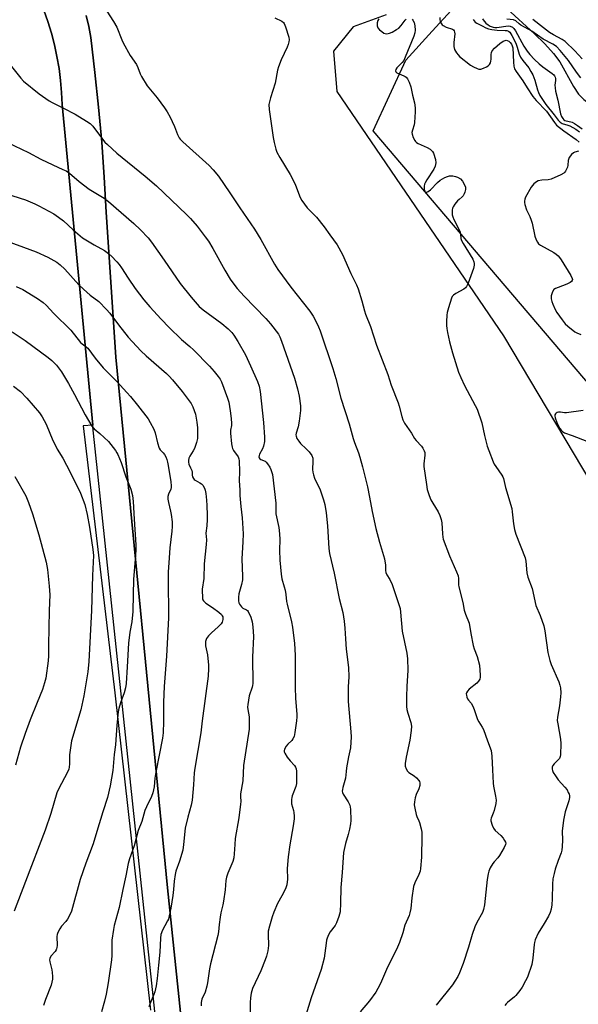
# Model space of a CAD drawing. Units: inches. Extents: x 1267769 to 1273769, y 573449 to 577450.
# Drawn here: x 1272779 to 1273011, y 574056 to 574466 of the extents above; entities that cross this region are included whole.
import ezdxf

# ---------------------------------------------------------------- set-up
doc = ezdxf.new("R2010")
doc.units = ezdxf.units.IN
doc.header["$MEASUREMENT"] = 0
for name, color, linetype in [('HYDRO-Single Line Stream', 4, 'Continuous'), ('NTRL-Farm Land', 3, 'Continuous'), ('NTRL-Trees', 3, 'Continuous'), ('TRANS-Road', 130, 'Continuous'), ('Undefined', 1, 'Continuous')]:
    doc.layers.add(name, color=color, linetype=linetype)

msp = doc.modelspace()

# ---------------------------------------------------------------- linework, layer by layer
at = {"layer": 'HYDRO-Single Line Stream'}
msp.add_lwpolyline([(1272943.84, 574539.11), (1272951.92, 574523.75), (1272960.02, 574505.06), (1272965.97, 574492.63), (1272968.77, 574487.41), (1272971.61, 574482.62), (1272974.17, 574478.78), (1272976.78, 574475.38), (1272981.7, 574470.23), (1272993.17, 574459.62), (1272997.44, 574455.47), (1273001.15, 574451.46), (1273003.79, 574447.99), (1273009.42, 574437.79), (1273011.44, 574434.58), (1273013.66, 574432.27), (1273017.09, 574429.84), (1273020.99, 574427.68), (1273032.52, 574421.85), (1273035.95, 574420.56), (1273038.63, 574419.16), (1273040.73, 574417.56), (1273044.98, 574414.62)], dxfattribs=at)
at = {"layer": 'NTRL-Farm Land'}
for points in [[(1272789.17, 574469.44), (1272790.83, 574464.71), (1272792.29, 574459.91), (1272793.54, 574455.05), (1272794.59, 574450.15), (1272795.44, 574445.2), (1272796.07, 574440.23), (1272796.49, 574435.23), (1272796.7, 574430.22), (1272809.48, 574296.88), (1272805.46, 574296.49), (1272818.71, 574185.52), (1272833.48, 574053.45)], [(1273044.75, 573963.66), (1273006.43, 573958.63), (1272988.21, 573949.42), (1272973.97, 573941.25), (1272971.66, 573940.45), (1272869.37, 573932.2), (1272866.32, 573933.69), (1272857.77, 573941.79), (1272854.57, 573969.96), (1272840.49, 574104.39), (1272819.05, 574325.18), (1272815.07, 574385.51), (1272814.24, 574400.06), (1272813.19, 574414.6), (1272811.9, 574429.12), (1272810.38, 574443.62), (1272808.64, 574458.09), (1272807.81, 574462.71), (1272806.76, 574467.28)], [(1272931.48, 574467.57), (1272917.72, 574462.54), (1272909.53, 574452.4), (1272910.98, 574435.59), (1272980.25, 574333.99), (1273031.28, 574248.24)]]:
    msp.add_lwpolyline(points, dxfattribs=at)
at = {"layer": 'NTRL-Trees'}
msp.add_lwpolyline([(1273027.29, 574300.48), (1272977.84, 574358.53), (1272926.03, 574419.35), (1272939.66, 574448.63), (1272950.7, 574460.75), (1272966.49, 574478.08), (1272955.38, 574492.53), (1272946.48, 574507.19), (1272934.84, 574538.22), (1272931.8, 574542.78), (1272929.64, 574546.02), (1272929.42, 574560.02), (1272942.36, 574592.79), (1272962.81, 574619.93), (1272969.75, 574689.37), (1272980.37, 574705.77), (1272986.65, 574708.98), (1273055.39, 574707.94)], dxfattribs=at)
at = {"layer": 'TRANS-Road'}
for points in [[(1272846, 573952.2), (1272809.56, 574296.09), (1272809.48, 574296.88), (1272796.7, 574430.22), (1272796.49, 574435.23), (1272796.07, 574440.23), (1272795.44, 574445.2), (1272794.59, 574450.15), (1272793.54, 574455.05), (1272792.29, 574459.91), (1272790.83, 574464.71), (1272789.17, 574469.44)], [(1272806.76, 574467.28), (1272807.81, 574462.71), (1272808.64, 574458.09), (1272810.38, 574443.62), (1272811.9, 574429.12), (1272813.19, 574414.6), (1272814.24, 574400.06), (1272815.07, 574385.51), (1272819.05, 574325.18), (1272840.49, 574104.39), (1272854.57, 573969.96)]]:
    msp.add_lwpolyline(points, dxfattribs=at)
at = {"layer": 'Undefined'}
for points, elevation in [([(1272815.38, 574469.06), (1272818.1, 574464.75), (1272819.45, 574462.42), (1272821.54, 574457.21), (1272822.15, 574455.86), (1272825.02, 574450.61), (1272827.66, 574446.84), (1272828.24, 574445.64), (1272829.21, 574442.95), (1272829.73, 574441.94), (1272832.12, 574438.02), (1272836.21, 574433.08), (1272839.29, 574428.87), (1272840.41, 574427.21), (1272841.67, 574425.02), (1272842.55, 574423.19), (1272843.47, 574421.06), (1272844.7, 574417.72), (1272845.35, 574416.43), (1272845.88, 574415.76), (1272846.92, 574414.73), (1272857.95, 574404.81), (1272859.51, 574403.13), (1272861.73, 574400.47), (1272866.53, 574393.5), (1272870.7, 574387.19), (1272876.79, 574378.36), (1272879.42, 574374.13), (1272885.09, 574363.87), (1272886.47, 574361.64), (1272891.83, 574354.3), (1272899.74, 574344.33), (1272901.16, 574342.21), (1272902.13, 574340.41), (1272903.37, 574337.74), (1272904.02, 574336.12), (1272909.35, 574320.36), (1272910.6, 574316.31), (1272912.7, 574308.1), (1272916.06, 574297.34), (1272917.8, 574291.25), (1272918.35, 574289.56), (1272919.98, 574285.26), (1272920.54, 574283.57), (1272921.66, 574279.55), (1272923.68, 574271.19), (1272924.58, 574266.9), (1272925.67, 574260.93), (1272927.14, 574253.81), (1272928.66, 574248.21), (1272930.81, 574241.26), (1272931.18, 574238.64), (1272931.25, 574236.39), (1272931.37, 574235.57), (1272931.8, 574234.55), (1272933.05, 574232.65), (1272933.96, 574230.54), (1272934.75, 574228.4), (1272936.81, 574222.2), (1272937.31, 574220.49), (1272937.52, 574219.03), (1272938.12, 574211.13), (1272940.07, 574201.91), (1272940.37, 574199.62), (1272940.58, 574194.9), (1272940.11, 574188.12), (1272939.92, 574183.99), (1272939.89, 574181.77), (1272940, 574179.72), (1272940.16, 574178.58), (1272940.52, 574176.94), (1272941.78, 574173.11), (1272942.04, 574171.54), (1272941.92, 574169.83), (1272941.33, 574165.83), (1272939.76, 574158.7), (1272939.46, 574156.06), (1272939.47, 574154.91), (1272939.8, 574153.81), (1272940.38, 574152.84), (1272940.99, 574152.32), (1272943.17, 574150.92), (1272944.09, 574150.17), (1272945.15, 574148.98), (1272945.38, 574148.55), (1272945.51, 574148.07), (1272945.44, 574146.97), (1272945.1, 574145.57), (1272943.99, 574143.14), (1272943.54, 574141.82), (1272943.27, 574140.17), (1272943.19, 574138.85), (1272943.39, 574137.43), (1272943.99, 574134.9), (1272944.26, 574134.08), (1272945.12, 574132.26), (1272945.41, 574131.45), (1272946.07, 574128.94), (1272946.33, 574127.53), (1272946.38, 574125.83), (1272946.14, 574117.03), (1272945.81, 574112.43), (1272945.61, 574111.3), (1272945.14, 574109.91), (1272943.44, 574106.48), (1272942.85, 574104.87), (1272942.19, 574100.23), (1272941.76, 574095.79), (1272941.4, 574093.9), (1272941.02, 574092.82), (1272939.3, 574088.86), (1272938.37, 574085.61), (1272936.98, 574081.54), (1272936.21, 574079.64), (1272935.24, 574077.56), (1272932.08, 574071.35), (1272929.11, 574064.51), (1272928.09, 574062.43), (1272927.14, 574060.95), (1272924.58, 574057.37), (1272920.68, 574052.7)], 588), ([(1272885.26, 574466.24), (1272888.16, 574464.87), (1272888.81, 574464.38), (1272889.12, 574463.93), (1272889.65, 574462.58), (1272890.97, 574458.28), (1272891.16, 574457.14), (1272891.07, 574456.28), (1272890.78, 574455.15), (1272890.38, 574454.05), (1272887.77, 574448.86), (1272886.66, 574445.97), (1272886.3, 574444.59), (1272885.3, 574439.18), (1272883.36, 574432.96), (1272882.92, 574431.32), (1272882.74, 574430.22), (1272882.88, 574428.19), (1272884.49, 574416.48), (1272884.86, 574414.46), (1272885.56, 574411.73), (1272886.05, 574410.41), (1272887.22, 574408.15), (1272891.57, 574401.08), (1272892.44, 574399.54), (1272893.79, 574396.64), (1272895.8, 574391.52), (1272896.47, 574390.26), (1272898.65, 574387.29), (1272902.58, 574383.32), (1272905.73, 574379.4), (1272908.09, 574375.99), (1272911.12, 574371.9), (1272913.29, 574367.87), (1272916.77, 574359.92), (1272919.1, 574355.22), (1272919.79, 574353.62), (1272921.4, 574348.53), (1272922.46, 574344.36), (1272922.87, 574343.03), (1272924.94, 574337.86), (1272927.43, 574330.14), (1272932.14, 574317.91), (1272933.56, 574313.5), (1272936.49, 574306.14), (1272936.92, 574304.73), (1272937.95, 574300.41), (1272938.38, 574299.09), (1272939.13, 574297.67), (1272942.04, 574293.55), (1272943.3, 574291.26), (1272943.99, 574290.43), (1272946.14, 574288.13), (1272946.81, 574287.21), (1272947.33, 574286.21), (1272947.54, 574285.42), (1272947.62, 574284.32), (1272947.15, 574280.77), (1272947.14, 574279.6), (1272948.24, 574272.1), (1272948.61, 574270.1), (1272949.4, 574267.59), (1272950.13, 574265.73), (1272950.9, 574264.31), (1272953.13, 574260.79), (1272953.87, 574259.22), (1272954.38, 574257.59), (1272954.7, 574256.22), (1272954.9, 574251.66), (1272955.08, 574250.27), (1272955.27, 574249.44), (1272957.85, 574242.51), (1272960.82, 574235.75), (1272961.41, 574234.2), (1272961.63, 574232.97), (1272961.61, 574230.42), (1272961.71, 574229.55), (1272963.4, 574223), (1272963.96, 574219.92), (1272964.51, 574218.26), (1272966.01, 574214.5), (1272966.7, 574210.13), (1272967.71, 574205.23), (1272968.12, 574203.84), (1272969.32, 574200.65), (1272970.27, 574196.96), (1272970.64, 574192.88), (1272970.61, 574192.02), (1272970.4, 574191.15), (1272969.88, 574190.28), (1272969.2, 574189.49), (1272966.07, 574186.95), (1272965.28, 574186.17), (1272964.92, 574185.51), (1272964.84, 574185.02), (1272964.86, 574184.51), (1272965.02, 574183.73), (1272965.3, 574183), (1272965.69, 574182.44), (1272966.81, 574181.21), (1272967.62, 574179.71), (1272968.24, 574178.15), (1272969.52, 574174.33), (1272970.08, 574173.34), (1272971.48, 574171.2), (1272972.01, 574170.2), (1272973.6, 574165.56), (1272975.16, 574161.44), (1272975.42, 574159.18), (1272975.66, 574153.45), (1272976.03, 574147.84), (1272976.19, 574146.69), (1272977.03, 574142.5), (1272977.24, 574140.8), (1272977.08, 574139.38), (1272976.37, 574136.54), (1272976.02, 574135.43), (1272975.13, 574133.3), (1272975.06, 574132.77), (1272975.09, 574132.24), (1272975.56, 574130.36), (1272976.1, 574129.1), (1272976.82, 574128.24), (1272979.18, 574126.09), (1272980.15, 574125.03), (1272980.78, 574124.09), (1272981.12, 574123.36), (1272981.22, 574122.88), (1272981.14, 574122.38), (1272980.55, 574121.11), (1272978.62, 574117.83), (1272977.96, 574116.88), (1272976.36, 574115.13), (1272975.83, 574114.42), (1272974.8, 574112.63), (1272974.19, 574111.3), (1272973.9, 574110.16), (1272973.53, 574107.83), (1272972.36, 574097.24), (1272972.02, 574095.31), (1272971.51, 574094.03), (1272969.22, 574089.94), (1272968.43, 574088.09), (1272967.25, 574084.86), (1272965.7, 574079.6), (1272963.48, 574072.82), (1272962, 574069.02), (1272961.25, 574067.45), (1272960.04, 574065.46), (1272959.04, 574064.03), (1272952.35, 574055.57)], 586), ([(1272928.47, 574465.87), (1272928.06, 574465.21), (1272927.74, 574464.22), (1272927.7, 574463.43), (1272927.75, 574462.91), (1272928.06, 574462.19), (1272928.78, 574461.31), (1272929.64, 574460.56), (1272930.59, 574459.99), (1272931.56, 574459.71), (1272932.33, 574459.74), (1272932.87, 574459.91), (1272933.94, 574460.41), (1272935.78, 574461.41), (1272936.77, 574462.05), (1272937.77, 574463.07), (1272939.44, 574465.37), (1272939.83, 574465.71)], 584), ([(1272942.26, 574465.75), (1272942.61, 574465.33), (1272943.17, 574464.33), (1272943.47, 574462.93), (1272943.57, 574461.19), (1272943.4, 574460.08), (1272942.97, 574458.72), (1272939.39, 574449.94), (1272938.79, 574448.62), (1272938.14, 574447.7), (1272936, 574445.52), (1272935.58, 574444.85), (1272935.39, 574444.21), (1272935.5, 574443.85), (1272936, 574443.44), (1272938.88, 574442.2), (1272939.39, 574441.92), (1272939.82, 574441.55), (1272940.35, 574440.86), (1272941.07, 574439.57), (1272941.79, 574437.57), (1272942.49, 574434.1), (1272943.31, 574431), (1272943.53, 574428.83), (1272943.56, 574427.17), (1272943.32, 574422.8), (1272943.11, 574421.76), (1272942.39, 574419.5), (1272942.22, 574418.66), (1272942.3, 574417.84), (1272942.78, 574416.53), (1272943.41, 574415.27), (1272943.73, 574414.82), (1272944.12, 574414.45), (1272944.86, 574414.01), (1272948.55, 574412.32), (1272949.75, 574411.63), (1272950.4, 574411.14), (1272950.75, 574410.74), (1272951.15, 574410.03), (1272952, 574407.31), (1272952.2, 574405.94), (1272951.94, 574404.63), (1272951.33, 574403.35), (1272948.43, 574398.88), (1272947.69, 574397.61), (1272947.47, 574397.07), (1272947.31, 574396.22), (1272947.28, 574395.35), (1272947.36, 574394.55), (1272947.54, 574394.12), (1272947.67, 574393.97), (1272948.02, 574393.8), (1272948.41, 574393.82), (1272949.01, 574394.06), (1272949.93, 574394.79), (1272952.9, 574397.84), (1272954.02, 574398.83), (1272955.85, 574399.82), (1272956.95, 574400.29), (1272957.78, 574400.55), (1272958.35, 574400.61), (1272959.21, 574400.53), (1272960.36, 574400.28), (1272961.2, 574400), (1272962.35, 574399.3), (1272963.27, 574398.34), (1272963.98, 574397.1), (1272964.46, 574395.79), (1272964.47, 574394.9), (1272964.23, 574393.81), (1272963.95, 574393.02), (1272963.56, 574392.3), (1272963.17, 574391.88), (1272961.8, 574390.77), (1272961.18, 574390.17), (1272960.1, 574388.84), (1272959.33, 574387.66), (1272959.11, 574387.16), (1272958.94, 574386.33), (1272958.9, 574385.16), (1272958.97, 574384.29), (1272959.18, 574383.47), (1272959.61, 574382.43), (1272961.8, 574378.13), (1272962.24, 574377.11), (1272962.42, 574376.32), (1272962.58, 574374.49), (1272962.82, 574373.71), (1272963.5, 574372.44), (1272967.48, 574365.89), (1272967.98, 574364.84), (1272968.15, 574364.12), (1272968.11, 574363.38), (1272967.76, 574362.07), (1272965.65, 574355.97), (1272964.96, 574354.5), (1272964.53, 574353.95), (1272963.86, 574353.43), (1272960.49, 574351.59), (1272959.52, 574350.97), (1272958.97, 574350.37), (1272958.62, 574349.63), (1272957.47, 574345.59), (1272956.87, 574343.76), (1272956.67, 574342.64), (1272956.53, 574339.99), (1272956.53, 574338.23), (1272956.67, 574337.06), (1272957.03, 574335.32), (1272957.88, 574331.56), (1272959.1, 574326.99), (1272961.61, 574318.91), (1272962.56, 574316.64), (1272964.13, 574313.3), (1272968.58, 574305.02), (1272969.3, 574303.45), (1272971.26, 574297.83), (1272972.34, 574292.51), (1272973.55, 574288.14), (1272974.2, 574286.24), (1272975.96, 574281.62), (1272976.46, 574280.58), (1272977.05, 574279.63), (1272979.67, 574276.04), (1272980.05, 574275.36), (1272980.32, 574274.65), (1272981.14, 574270.89), (1272983.72, 574262.18), (1272983.93, 574260.73), (1272984.43, 574255.75), (1272984.82, 574253.43), (1272985.49, 574251.46), (1272989.27, 574241.6), (1272989.58, 574240.2), (1272990.07, 574235.33), (1272990.38, 574233.57), (1272992.22, 574228.9), (1272993.77, 574221.79), (1272995.58, 574217.62), (1272997.12, 574213.3), (1272997.49, 574211.3), (1272998.76, 574202.29), (1272999.51, 574198.88), (1273000.11, 574197.21), (1273003.28, 574190.1), (1273003.75, 574188.72), (1273003.97, 574187.58), (1273004.12, 574185.53), (1273004.03, 574183.81), (1273003.62, 574180.1), (1273002.79, 574175.4), (1273002.69, 574174), (1273002.85, 574172.56), (1273004.04, 574166.14), (1273004.1, 574164.4), (1273004.07, 574159.74), (1273003.93, 574158.92), (1273003.57, 574158.2), (1273003.02, 574157.56), (1273001.38, 574155.94), (1273000.87, 574155.26), (1273000.61, 574154.48), (1273000.56, 574153.66), (1273000.67, 574153.1), (1273000.98, 574152.29), (1273001.89, 574150.87), (1273003.09, 574149.31), (1273005.88, 574146.2), (1273006.72, 574145.09), (1273007.25, 574144.06), (1273007.57, 574143.25), (1273007.71, 574142.7), (1273007.74, 574141.92), (1273007.49, 574140.59), (1273005.96, 574135.95), (1273005.31, 574132.51), (1273004.75, 574127.87), (1273004.85, 574124.16), (1273004.75, 574121.51), (1273004.57, 574120.06), (1273004.26, 574118.95), (1273003.03, 574115.72), (1273001.82, 574112.05), (1273001.37, 574110.36), (1273000.89, 574108.11), (1273000.65, 574105.92), (1273000.55, 574099.79), (1273000.35, 574097.21), (1273000.09, 574095.51), (1272999.66, 574094.14), (1272999, 574092.54), (1272997.2, 574089.43), (1272994.76, 574085.49), (1272993.53, 574082.64), (1272993.17, 574081.57), (1272993, 574080.75), (1272992.52, 574075.01), (1272992.1, 574072.38), (1272990.24, 574067.2), (1272989.49, 574065.62), (1272988.1, 574063.03), (1272987.11, 574061.6), (1272985.44, 574059.6), (1272984.81, 574058.99), (1272981.95, 574056.68), (1272981.4, 574056.1), (1272980.89, 574055.38)], 584), ([(1272953.87, 574466.49), (1272953.78, 574465.48), (1272953.9, 574464.94), (1272954.24, 574464.16), (1272954.73, 574463.46), (1272955.14, 574463.1), (1272956.39, 574462.47), (1272959.1, 574461.55), (1272959.52, 574461.26), (1272959.79, 574460.85), (1272959.97, 574460.37), (1272960.06, 574459.58), (1272959.66, 574456.01), (1272959.63, 574454.37), (1272959.96, 574453.09), (1272960.71, 574451.69), (1272961.39, 574450.85), (1272962.02, 574450.26), (1272966.56, 574446.66), (1272967.79, 574445.94), (1272969.32, 574445.2), (1272970.1, 574444.97), (1272970.88, 574445), (1272971.93, 574445.36), (1272973.23, 574445.95), (1272973.96, 574446.36), (1272974.54, 574446.88), (1272974.87, 574447.56), (1272975.04, 574448.34), (1272975.12, 574449.16), (1272975.13, 574451.05), (1272975.27, 574451.85), (1272975.63, 574452.62), (1272976.56, 574453.71), (1272978.75, 574455.69), (1272980.2, 574456.62), (1272980.95, 574456.92), (1272981.45, 574456.99), (1272981.89, 574456.91), (1272982.52, 574456.58), (1272983.08, 574456.05), (1272983.57, 574455.39), (1272983.96, 574454.68), (1272984.2, 574453.89), (1272984.45, 574447.92), (1272984.62, 574446.22), (1272984.87, 574445.14), (1272985.57, 574443.94), (1272988.4, 574440.08), (1272990.1, 574437.15), (1272992.54, 574433.52), (1272993.88, 574431.87), (1272998.19, 574427.47), (1273001.48, 574422.74), (1273002.38, 574421.69), (1273005.37, 574419.3), (1273010.55, 574415.62), (1273011.77, 574414.57)], 582), ([(1272967.67, 574465.66), (1272968.04, 574465.04), (1272968.53, 574464.49), (1272969.16, 574464.06), (1272971.44, 574463.02), (1272972.98, 574462.17), (1272974.04, 574461.77), (1272975.42, 574461.46), (1272977.66, 574461.16), (1272980.96, 574461.1), (1272981.7, 574461.02), (1272982.35, 574460.81), (1272982.9, 574460.37), (1272983.83, 574458.91), (1272985.37, 574455.79), (1272986, 574454.14), (1272986.86, 574451.25), (1272987.42, 574449.9), (1272988.32, 574448.53), (1272990.81, 574445.45), (1272991.69, 574444.01), (1272992.49, 574442.52), (1272993.27, 574440.41), (1272994.41, 574436.38), (1272994.87, 574435.2), (1272995.45, 574434.05), (1272997.89, 574430.24), (1273001.41, 574425.94), (1273003.08, 574423.71), (1273003.81, 574422.9), (1273004.71, 574422.35), (1273007.11, 574421.66), (1273007.91, 574421.35), (1273010.41, 574420.04), (1273011.93, 574418.92)], 580), ([(1273013.05, 574449.25), (1273010.02, 574452.61), (1273005.96, 574456.45), (1273004.7, 574457.34), (1273001.06, 574459.27), (1272999.5, 574460.27), (1272996.94, 574462.16), (1272992.54, 574465.62)], 580), ([(1272775.72, 574445.99), (1272779.5, 574441.21), (1272780.66, 574439.91), (1272787.23, 574434.62), (1272791.3, 574431.77), (1272792.56, 574431.05), (1272797.24, 574428.76), (1272802.17, 574426.23), (1272806.93, 574423.35), (1272808.35, 574422.37), (1272809.51, 574421.2), (1272812.65, 574416.91), (1272814.54, 574414.62), (1272815.56, 574413.56), (1272819.44, 574410), (1272831.22, 574400.47), (1272835.92, 574396.4), (1272848.52, 574384.47), (1272850.06, 574382.86), (1272852.86, 574379.62), (1272856.28, 574375.25), (1272857.61, 574373.32), (1272859.45, 574370.3), (1272864.38, 574361.27), (1272866.66, 574357.64), (1272867.78, 574355.99), (1272869.56, 574353.75), (1272872.41, 574350.54), (1272881.41, 574341.21), (1272883.36, 574339.04), (1272886.67, 574334.68), (1272887.27, 574333.61), (1272888.03, 574331.76), (1272893.39, 574316.33), (1272894.65, 574311.98), (1272895.27, 574308.92), (1272895.83, 574304.93), (1272895.88, 574304.08), (1272895.83, 574302.91), (1272895.28, 574298.53), (1272894.84, 574296.2), (1272894.09, 574293.56), (1272893.99, 574292.78), (1272894.02, 574292.27), (1272894.4, 574291.28), (1272895.15, 574290.11), (1272895.91, 574289.24), (1272898.29, 574286.99), (1272899.43, 574285.74), (1272900.57, 574284.16), (1272900.95, 574283.14), (1272901.07, 574281.85), (1272900.91, 574278.45), (1272901.01, 574277.29), (1272901.24, 574276.15), (1272901.76, 574274.78), (1272904.05, 574269.98), (1272905.41, 574265.77), (1272905.93, 574263.78), (1272906.49, 574260.31), (1272907.07, 574254.95), (1272907.7, 574245.55), (1272907.96, 574243.48), (1272909.85, 574235.23), (1272911.94, 574224.75), (1272913.47, 574218.93), (1272914.03, 574215.25), (1272914.37, 574212.4), (1272914.59, 574207.95), (1272914.93, 574203.62), (1272915.88, 574195.95), (1272915.93, 574192.19), (1272915.72, 574188), (1272915.71, 574181.85), (1272916.84, 574169.25), (1272916.94, 574167.21), (1272916.64, 574162.57), (1272915.81, 574158.8), (1272915.03, 574154.23), (1272914.82, 574152.8), (1272914.61, 574149.94), (1272913.45, 574146.13), (1272913.28, 574145.31), (1272913.23, 574144.51), (1272913.33, 574143.99), (1272913.68, 574143.24), (1272915.75, 574140.08), (1272916.4, 574138.8), (1272916.58, 574137.96), (1272916.66, 574137.08), (1272916.85, 574132.34), (1272916.71, 574130.91), (1272916.22, 574128.69), (1272915.67, 574126.48), (1272914.52, 574122.83), (1272913.74, 574118.98), (1272913.22, 574110.66), (1272912.67, 574104.41), (1272912.54, 574097.96), (1272912.34, 574094.39), (1272911.86, 574092.43), (1272910.89, 574089.72), (1272910.28, 574088.72), (1272908.17, 574085.98), (1272907.48, 574084.72), (1272906.92, 574083.39), (1272906.7, 574082.54), (1272906.51, 574081.36), (1272905.78, 574075.05), (1272904.41, 574070.3), (1272900.25, 574058.62), (1272896.49, 574045.95)], 590), ([(1272774.01, 574414.5), (1272782.79, 574410.21), (1272787.83, 574407.57), (1272792.82, 574405.19), (1272797.08, 574403.26), (1272798.34, 574402.6), (1272799.75, 574401.67), (1272803.8, 574398.2), (1272807.98, 574395.05), (1272814.17, 574391.29), (1272816.07, 574389.93), (1272826.57, 574380.79), (1272829.38, 574378.12), (1272832.5, 574374.73), (1272833.86, 574372.96), (1272839.23, 574365.5), (1272845.89, 574355.74), (1272850.33, 574350.1), (1272853.72, 574346.23), (1272855.37, 574344.77), (1272863.16, 574339.19), (1272865.82, 574336.93), (1272867.32, 574335.33), (1272868.16, 574334.22), (1272869.75, 574331.7), (1272873.04, 574326.03), (1272875.14, 574321.54), (1272877.92, 574315), (1272878.63, 574313.07), (1272879.14, 574310.79), (1272880.49, 574298), (1272880.94, 574291.84), (1272880.83, 574290.09), (1272880.44, 574288.08), (1272880.02, 574287.01), (1272878.84, 574284.7), (1272878.66, 574284.2), (1272878.61, 574283.56), (1272878.71, 574283.19), (1272878.98, 574282.83), (1272879.39, 574282.56), (1272881.11, 574281.79), (1272881.53, 574281.44), (1272882.08, 574280.81), (1272883.05, 574279.4), (1272883.59, 574278.4), (1272883.87, 574277.62), (1272884.19, 574276.28), (1272885.55, 574264.35), (1272885.67, 574259.96), (1272886.8, 574254.22), (1272887.1, 574251.58), (1272887.25, 574249.22), (1272887.16, 574244.85), (1272887.27, 574240.67), (1272887.8, 574234.9), (1272888.16, 574232.89), (1272889.12, 574229.56), (1272889.44, 574228.13), (1272889.75, 574226.39), (1272890.06, 574223.42), (1272890.26, 574222.29), (1272892.12, 574215.05), (1272892.5, 574212.76), (1272893.38, 574206.06), (1272893.59, 574201.09), (1272893.67, 574187.83), (1272893.84, 574183.17), (1272894.36, 574176.62), (1272894.37, 574175.49), (1272894.24, 574173.86), (1272893.58, 574169), (1272893.18, 574167.34), (1272892.69, 574166.35), (1272892.21, 574165.67), (1272890.57, 574164.15), (1272889.88, 574163.27), (1272889.21, 574162.08), (1272889.03, 574161.36), (1272889.11, 574160.88), (1272889.29, 574160.4), (1272890.28, 574158.75), (1272891.57, 574157.19), (1272893.42, 574155.26), (1272893.79, 574154.61), (1272894.02, 574153.88), (1272894.18, 574152.83), (1272894.23, 574148.84), (1272894.15, 574147.73), (1272893.89, 574146.45), (1272892.44, 574142.66), (1272892.2, 574141.88), (1272892.08, 574141.1), (1272892.06, 574140.03), (1272892.14, 574139.23), (1272892.92, 574136.54), (1272893.09, 574135.69), (1272893.24, 574134.22), (1272893.27, 574133.04), (1272892.87, 574130.14), (1272891.38, 574122.19), (1272890.73, 574117.26), (1272890.32, 574112.33), (1272890.4, 574107.98), (1272890.21, 574105.63), (1272889.79, 574104.3), (1272888.85, 574102.27), (1272886.88, 574098.83), (1272886.35, 574097.78), (1272884.83, 574094.25), (1272884.11, 574092.3), (1272882.94, 574088.34), (1272882.49, 574086.34), (1272882.42, 574084.91), (1272882.52, 574080.41), (1272882.23, 574078.18), (1272881.79, 574075.97), (1272881.23, 574074.33), (1272879.44, 574069.74), (1272875.97, 574062.41), (1272875.41, 574060.49), (1272875.05, 574058.55), (1272874.93, 574056.58), (1272874.97, 574050.78)], 592), ([(1273011.52, 574410.8), (1273009.93, 574410.38), (1273009.43, 574410.14), (1273008.58, 574409.38), (1273007.67, 574408.22), (1273007.41, 574407.71), (1273007.21, 574407), (1273007.08, 574405.01), (1273006.86, 574404.17), (1273006.12, 574402.57), (1273005.8, 574402.1), (1273005.4, 574401.7), (1273004.15, 574400.97), (1273000.07, 574399.15), (1272998.85, 574398.84), (1272996.23, 574398.7), (1272994.78, 574398.45), (1272994, 574398.12), (1272992.92, 574397.23), (1272992.37, 574396.57), (1272991.87, 574395.83), (1272989.5, 574391.68), (1272989.21, 574390.85), (1272989.06, 574389.99), (1272989.05, 574389.42), (1272989.18, 574388.59), (1272989.9, 574386.44), (1272991.25, 574383.69), (1272991.86, 574382.18), (1272992.23, 574380.81), (1272993.38, 574375.41), (1272993.94, 574373.88), (1272994.43, 574372.92), (1272994.91, 574372.33), (1272995.72, 574371.68), (1273001.2, 574368.67), (1273002.16, 574368.04), (1273003.04, 574367.25), (1273003.62, 574366.58), (1273004.28, 574365.59), (1273008.33, 574359.07), (1273008.92, 574357.86), (1273008.98, 574357.42), (1273008.9, 574357.04), (1273008.62, 574356.64), (1273007.99, 574356.12), (1273006.67, 574355.47), (1273002.98, 574354.17), (1273001.9, 574353.72), (1273001.21, 574353.25), (1273000.64, 574352.33), (1273000.13, 574350.7), (1273000.07, 574350.15), (1273000.16, 574349.33), (1273000.45, 574348.25), (1273000.86, 574347.17), (1273001.84, 574345.02), (1273002.52, 574343.72), (1273004.64, 574340.65), (1273005.96, 574339.05), (1273007, 574338.01), (1273010.04, 574335.66), (1273010.79, 574335.25), (1273012.5, 574334.55)], 582), ([(1272775.43, 574392.47), (1272779.28, 574391.34), (1272781.43, 574390.52), (1272785.44, 574388.89), (1272787.07, 574388.14), (1272793.22, 574384.71), (1272795.21, 574383.43), (1272797.34, 574381.83), (1272801.37, 574378.04), (1272805.27, 574374.73), (1272810.08, 574371.83), (1272814.34, 574369.5), (1272816.02, 574368.32), (1272817.3, 574367.14), (1272819.52, 574364.84), (1272820.45, 574363.72), (1272821.44, 574362.29), (1272824.15, 574357.94), (1272827.09, 574353.63), (1272830.74, 574348.97), (1272833.27, 574346.02), (1272837.89, 574340.88), (1272841.24, 574337.45), (1272846.4, 574332.44), (1272849.84, 574329.5), (1272851.35, 574328.11), (1272858.06, 574321.32), (1272860.01, 574319.15), (1272861.66, 574317.11), (1272862.5, 574315.94), (1272863.06, 574314.85), (1272865.57, 574308.02), (1272866, 574306.34), (1272866.64, 574302.81), (1272867.01, 574299.58), (1272867.16, 574297.53), (1272867.11, 574296.67), (1272866.75, 574294.7), (1272866.73, 574293.54), (1272867.18, 574289.08), (1272867.42, 574287.62), (1272867.59, 574287.07), (1272868, 574286.31), (1272869.92, 574283.59), (1272870.23, 574282.85), (1272870.37, 574282), (1272870.55, 574277.57), (1272870.38, 574273.63), (1272870.64, 574269.96), (1272870.68, 574267.63), (1272871.08, 574263.02), (1272871.63, 574258.24), (1272871.96, 574251.62), (1272871.87, 574248.25), (1272871.42, 574241.24), (1272871.7, 574233.85), (1272871.69, 574232.42), (1272871.38, 574230.5), (1272870.27, 574226.68), (1272870.14, 574225.21), (1272870.15, 574223.74), (1272870.28, 574222.89), (1272870.5, 574222.36), (1272871.31, 574221.18), (1272871.93, 574220.68), (1272873.47, 574220.05), (1272873.85, 574219.75), (1272874.15, 574219.33), (1272875.17, 574216.96), (1272875.76, 574215.02), (1272876, 574212.97), (1272876.32, 574208.85), (1272875.89, 574200.31), (1272876.04, 574189.38), (1272875.97, 574188.51), (1272875.8, 574187.78), (1272874.5, 574184.26), (1272873.93, 574180.6), (1272873.85, 574179.47), (1272873.9, 574178.47), (1272874.46, 574175.5), (1272874.58, 574174.38), (1272874.49, 574170.38), (1272872.16, 574155.28), (1272871.87, 574148.83), (1272870.94, 574143.48), (1272870.92, 574142.32), (1272871.05, 574140.25), (1272870.98, 574139.09), (1272870.26, 574133.53), (1272868.74, 574124.87), (1272868.51, 574122.36), (1272868.33, 574118.45), (1272868.14, 574116.85), (1272867.71, 574115.28), (1272865.64, 574110.47), (1272865.04, 574108.79), (1272864.83, 574107.41), (1272864.49, 574103.44), (1272863.88, 574098.73), (1272863.62, 574097.27), (1272862.78, 574093.87), (1272862.47, 574092.16), (1272861.99, 574089.02), (1272861.75, 574085.97), (1272861.54, 574084.51), (1272858.45, 574072.76), (1272858.04, 574070.58), (1272857.2, 574064.76), (1272856.94, 574063.39), (1272856.17, 574060.87), (1272854.84, 574058), (1272854.53, 574056.69), (1272854.51, 574055.25)], 594), ([(1272771.21, 574374.36), (1272785.89, 574368.93), (1272790.78, 574366.76), (1272794.54, 574364.58), (1272795.91, 574363.54), (1272797.79, 574361.79), (1272803.73, 574355.28), (1272805.59, 574353.41), (1272808.37, 574350.88), (1272811.96, 574348.22), (1272815.22, 574344.96), (1272816.52, 574343.43), (1272820.2, 574338.53), (1272824.26, 574333.42), (1272829.48, 574327.69), (1272831.63, 574325.63), (1272840.07, 574318.35), (1272841.31, 574317.16), (1272842.69, 574315.7), (1272846.63, 574310.82), (1272849.14, 574307.52), (1272850.36, 574305.85), (1272851.11, 574304.51), (1272851.7, 574302.97), (1272852.19, 574301.38), (1272852.8, 574298.06), (1272852.99, 574295.73), (1272853.02, 574291.25), (1272852.66, 574289.57), (1272851.82, 574287.14), (1272851.27, 574286.11), (1272849.86, 574283.88), (1272849.48, 574283.11), (1272849.24, 574282.12), (1272849.22, 574281.37), (1272849.42, 574280.6), (1272850.19, 574279.06), (1272850.61, 574278.02), (1272850.76, 574277.24), (1272850.79, 574276.05), (1272851, 574275.32), (1272851.34, 574274.63), (1272851.64, 574274.23), (1272852.04, 574273.88), (1272854.03, 574272.88), (1272854.72, 574272.43), (1272855.23, 574271.82), (1272855.89, 574270.62), (1272856.16, 574269.82), (1272856.43, 574268.35), (1272856.75, 574265.67), (1272856.89, 574263.37), (1272857.08, 574259.34), (1272857.07, 574257.58), (1272856.89, 574254.89), (1272856.46, 574251.88), (1272856.71, 574249.13), (1272856.69, 574247.18), (1272855.83, 574239.18), (1272855.61, 574233), (1272855.03, 574228.57), (1272855.08, 574224.64), (1272855.24, 574224.15), (1272855.5, 574223.72), (1272856.43, 574222.76), (1272859.26, 574221.01), (1272861.85, 574218.97), (1272862.95, 574218), (1272863.29, 574217.56), (1272863.51, 574217.08), (1272863.57, 574215.97), (1272863.32, 574214.88), (1272862.86, 574214.18), (1272861.65, 574212.93), (1272858.89, 574210.49), (1272857.61, 574209.25), (1272856.81, 574208.13), (1272856.59, 574207.64), (1272856.4, 574206.86), (1272856.3, 574205.78), (1272856.32, 574204.97), (1272857.16, 574201.31), (1272857.63, 574197.03), (1272857.65, 574195.6), (1272857.45, 574192.47), (1272855, 574173.86), (1272854.48, 574168.84), (1272851.89, 574154.14), (1272851.67, 574152.18), (1272851.36, 574147.21), (1272850.8, 574140.78), (1272850.35, 574138.75), (1272848.96, 574133.78), (1272847.9, 574129.17), (1272847.2, 574122.32), (1272846.87, 574120.04), (1272845.5, 574115.47), (1272844.06, 574111.25), (1272843.71, 574109.87), (1272843.29, 574107.11), (1272843.06, 574103.66), (1272842.74, 574101.14), (1272841.91, 574095.83), (1272841.27, 574092.74), (1272840.91, 574091.35), (1272840.62, 574090.54), (1272838.39, 574086.42), (1272838.06, 574085.67), (1272837.84, 574084.88), (1272837.69, 574083.46), (1272837.35, 574077.56), (1272836.76, 574072.1), (1272836.3, 574066.6), (1272835.83, 574063.5), (1272835.32, 574061), (1272834.91, 574059.91), (1272833.15, 574055.89), (1272832.82, 574054.79)], 596), ([(1272777.67, 574354.59), (1272780.34, 574353.25), (1272786.47, 574349.48), (1272788.83, 574347.87), (1272790.14, 574346.7), (1272793.22, 574343.35), (1272800.36, 574336.39), (1272804.41, 574331.26), (1272805.02, 574330.72), (1272806.79, 574329.4), (1272807.41, 574328.82), (1272810.48, 574324.71), (1272813.83, 574320.65), (1272819.54, 574314.98), (1272823.67, 574310.48), (1272825.14, 574308.73), (1272828.07, 574305.1), (1272832.48, 574299.43), (1272833.39, 574297.96), (1272834.86, 574295.18), (1272835.48, 574293.58), (1272836.4, 574289.53), (1272837.13, 574287.3), (1272837.56, 574286.57), (1272838.78, 574285.27), (1272839.28, 574284.6), (1272839.84, 574283.63), (1272840.24, 574282.58), (1272840.54, 574281.48), (1272840.81, 574280.02), (1272841.93, 574273.26), (1272842.11, 574271.53), (1272842.09, 574270.96), (1272841.94, 574270.24), (1272840.96, 574268.14), (1272840.72, 574267.12), (1272840.75, 574266.04), (1272840.95, 574264.67), (1272841.85, 574261.1), (1272842.13, 574259.71), (1272842.46, 574256.58), (1272842.5, 574254.66), (1272842.39, 574252.75), (1272841.57, 574245.73), (1272841.18, 574241.67), (1272840.83, 574235.73), (1272840.8, 574233.33), (1272841.02, 574216.62), (1272840.19, 574200.77), (1272839.11, 574188.09), (1272838.94, 574181.59), (1272838.91, 574173.55), (1272838.81, 574168.81), (1272838.47, 574166.56), (1272835.67, 574152.4), (1272835.29, 574149.9), (1272835, 574146.4), (1272834.47, 574143.9), (1272833.88, 574142.28), (1272831.78, 574138.09), (1272831.13, 574136.56), (1272829.94, 574131.92), (1272828.42, 574128.22), (1272826.76, 574121.87), (1272824.74, 574116.4), (1272824.18, 574114.52), (1272823.22, 574109.37), (1272821.94, 574103.62), (1272820.43, 574096.16), (1272818.43, 574088.71), (1272818.06, 574086.98), (1272817.45, 574082.61), (1272817.42, 574076.23), (1272817.28, 574074.38), (1272815.93, 574064.81), (1272815, 574060.03), (1272814.35, 574057.24), (1272813.14, 574052.74)], 598), ([(1272775.88, 574335.71), (1272781.36, 574332.11), (1272790.93, 574325.02), (1272792.4, 574323.79), (1272794.34, 574321.77), (1272796.49, 574318.97), (1272799.41, 574314.23), (1272801.93, 574309.65), (1272806.25, 574301.1), (1272809.11, 574296.36), (1272810.02, 574295.29), (1272812.47, 574293.42), (1272816.04, 574290.08), (1272818.87, 574286.34), (1272819.5, 574285.35), (1272819.9, 574284.56), (1272821.27, 574281.27), (1272823.28, 574275.34), (1272825.31, 574270.27), (1272826.05, 574267.54), (1272826.31, 574265.11), (1272826.63, 574257.76), (1272827.36, 574246.98), (1272827.4, 574245.04), (1272827.31, 574242.81), (1272826.66, 574236.14), (1272826.42, 574232.62), (1272826.24, 574226.34), (1272826.16, 574219.32), (1272825.71, 574214.99), (1272824.94, 574210.77), (1272824.39, 574206.12), (1272823.84, 574196.35), (1272823.31, 574189.29), (1272823.06, 574187.6), (1272822.55, 574185.42), (1272821.02, 574181.29), (1272820.36, 574179), (1272820.05, 574177.55), (1272819.44, 574171.98), (1272818.96, 574163.87), (1272818.42, 574159.75), (1272817.85, 574153.16), (1272816.73, 574146.79), (1272815.61, 574141.89), (1272813.65, 574135.98), (1272811.22, 574127.72), (1272809.57, 574122.66), (1272806.62, 574114.55), (1272804.29, 574107.75), (1272800.63, 574094.69), (1272800.07, 574093.36), (1272798.95, 574091.31), (1272798.29, 574090.38), (1272796.42, 574088.33), (1272795.81, 574087.34), (1272795.01, 574085.79), (1272794.7, 574084.99), (1272794.55, 574084.15), (1272794.65, 574080.3), (1272794.57, 574079.45), (1272794.44, 574078.94), (1272794.23, 574078.48), (1272793.8, 574077.87), (1272792.07, 574075.9), (1272791.6, 574074.91), (1272791.53, 574074.38), (1272791.61, 574073.57), (1272792.42, 574070.23), (1272792.62, 574069.1), (1272792.76, 574067.39), (1272792.69, 574066.28), (1272792.11, 574063.88), (1272789.82, 574057.93), (1272789.05, 574055.4)], 600), ([(1272776.56, 574313), (1272779.35, 574310.78), (1272782, 574308.12), (1272787.25, 574302.02), (1272788.45, 574300.35), (1272790.11, 574297.28), (1272792.9, 574290.48), (1272793.63, 574288.89), (1272794.73, 574286.83), (1272796.97, 574283.1), (1272798.61, 574280.13), (1272803.54, 574270.38), (1272804.36, 574268.49), (1272806.14, 574263.8), (1272807.2, 574259.66), (1272808.16, 574254.41), (1272809.55, 574245.1), (1272809.76, 574242.58), (1272809.35, 574234.34), (1272808.91, 574219.67), (1272807.89, 574198.44), (1272807.47, 574194.17), (1272805.76, 574184.19), (1272804.44, 574178.46), (1272800.61, 574165.53), (1272799.77, 574159.72), (1272799.77, 574155.93), (1272799.63, 574154.56), (1272799.46, 574153.75), (1272798.78, 574152.16), (1272795.38, 574145.64), (1272794.58, 574143.91), (1272791.98, 574135.2), (1272789.71, 574128.37), (1272781.45, 574107.03), (1272776.76, 574094.64)], 602), ([(1273013.37, 574302.88), (1273006.55, 574301.94), (1273005.67, 574301.95), (1273003.96, 574302.19), (1273003.15, 574302.22), (1273002.67, 574302.11), (1273002.25, 574301.87), (1273001.92, 574301.56), (1273001.69, 574301.18), (1273001.64, 574300.69), (1273001.77, 574299.89), (1273002.44, 574297.98), (1273003.76, 574295.46), (1273004.26, 574294.75), (1273004.81, 574294.19), (1273005.73, 574293.7), (1273008.93, 574292.58), (1273014.93, 574290.19)], 582), ([(1272777, 574275.5), (1272781.6, 574267.47), (1272782.71, 574264.72), (1272784.45, 574260), (1272787.02, 574251.18), (1272790.07, 574239.79), (1272790.61, 574236.79), (1272791.38, 574229.83), (1272791.56, 574226.19), (1272791.3, 574219.66), (1272791.07, 574205.28), (1272791.12, 574200.85), (1272790.91, 574198.84), (1272789.9, 574191.61), (1272789.43, 574189.62), (1272788.6, 574186.8), (1272786.33, 574181.44), (1272783.46, 574174.25), (1272781.39, 574168.55), (1272779.44, 574162.82), (1272777.4, 574155.43)], 604)]:
    msp.add_lwpolyline(points, dxfattribs=dict(at, elevation=elevation))
for points in [[(1272971.58, 574465.94, 578), (1272971.88, 574465.47, 578), (1272973, 574464.13, 578), (1272973.86, 574463.34, 578), (1272974.71, 574462.85, 578), (1272976.03, 574462.37, 578), (1272976.76, 574462.25, 578), (1272977.58, 574462.26, 578), (1272982.31, 574462.94, 578), (1272983.12, 574462.86, 578), (1272984.06, 574462.37, 578), (1272984.65, 574461.8, 578), (1272985.3, 574460.88, 578), (1272988.77, 574454.57, 578), (1272990.21, 574452.38, 578), (1272991.25, 574451.03, 578), (1272993.23, 574448.93, 578), (1272995.1, 574447.19, 578), (1272996.68, 574445.96, 578), (1273000.52, 574443.21, 578), (1273001.18, 574442.64, 578), (1273001.56, 574442.18, 578), (1273001.86, 574441.57, 578), (1273001.97, 574441.04, 578), (1273001.95, 574440.22, 578), (1273001.71, 574438.29, 578), (1273001.76, 574437.17, 578), (1273001.97, 574435.75, 578), (1273002.84, 574432.05, 578), (1273004.05, 574426.33, 578), (1273004.4, 574425.24, 578), (1273004.94, 574424.4, 578), (1273005.43, 574423.91, 578), (1273005.86, 574423.65, 578), (1273008.87, 574422.84, 578), (1273009.85, 574422.34, 578), (1273011.12, 574421.53, 578), (1273012.96, 574420.14, 578)], [(1273012.49, 574441.3, 578), (1273010.65, 574443.66, 578), (1273007.4, 574448.59, 578), (1273003.91, 574452.74, 578), (1273002.29, 574454.43, 578), (1273000.88, 574455.37, 578), (1272996.8, 574457.46, 578), (1272992.1, 574460.75, 578), (1272987.57, 574463.25, 578), (1272986.88, 574463.76, 578), (1272985.43, 574465.08, 578), (1272984.42, 574465.43, 578), (1272981.7, 574465.75, 578)]]:
    msp.add_polyline3d(points, dxfattribs=at)

doc.saveas('drawing.dxf')
